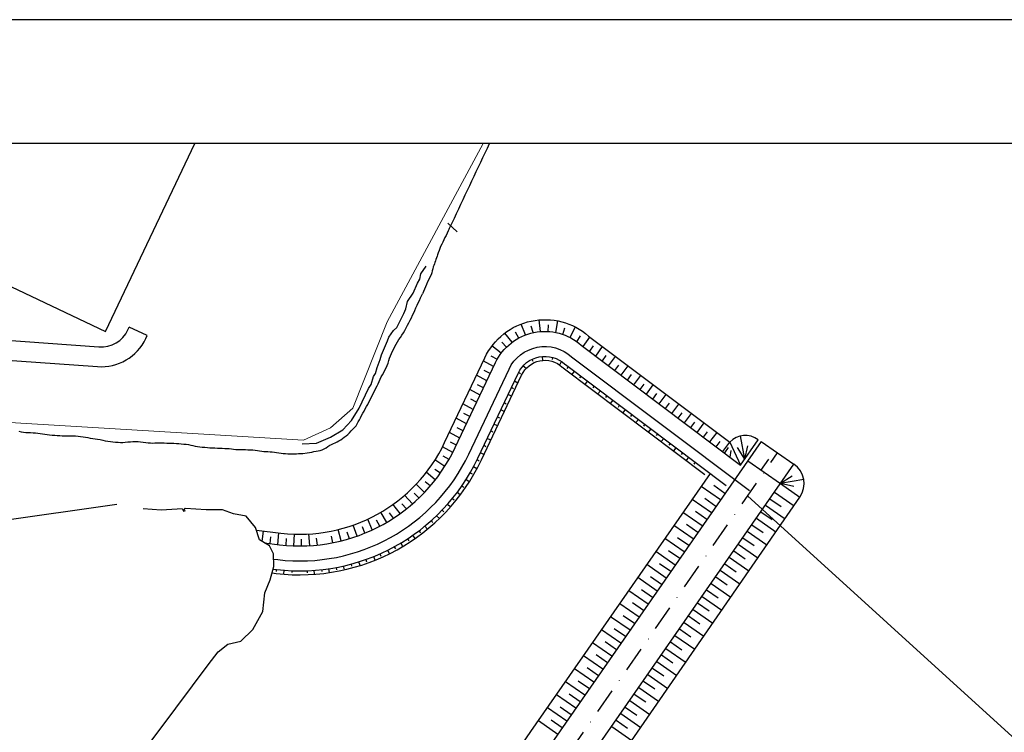
# Model space of a CAD drawing. Extents: x 426937 to 438286, y 4569716 to 4575174.
# Drawn here: x 428884 to 429381, y 4574814 to 4575174 of the extents above; entities that cross this region are included whole.
import ezdxf

# ---------------------------------------------------------------- set-up
doc = ezdxf.new("R2010")
doc.units = 0
doc.header["$MEASUREMENT"] = 0
doc.linetypes.add('sur400b$0$DASHDOT', pattern=[25.4, 12.7, -6.35, 0, -6.35])
doc.layers.get('0').update_dxf_attribs({"linetype": 'CONTINUOUS'})
for name, color, linetype in [('-3', 7, 'CONTINUOUS'), ('-49', 7, 'CONTINUOUS'), ('-6', 7, 'CONTINUOUS'), ('-8', 7, 'CONTINUOUS'), ('basepeque$0$base', 7, 'CONTINUOUS'), ('sur400b$0$eix', 1, 'sur400b$0$DASHDOT'), ('sur400b$0$fase 2', 7, 'CONTINUOUS')]:
    doc.layers.add(name, color=color, linetype=linetype)

msp = doc.modelspace()

# ---------------------------------------------------------------- linework, layer by layer
at = {"layer": '-3', "color": 7, "linetype": 'Continuous'}
for p, q in [((429086.7, 4575045.66), (429089.27, 4575049.53)), ((429086.18, 4575042.96), (429086.7, 4575045.66)), ((429082.7, 4575035.88), (429084.89, 4575040.9)), ((429084.89, 4575040.9), (429086.18, 4575042.96)), ((429079.87, 4575031.63), (429082.7, 4575035.88)), ((429079.1, 4575028.02), (429079.87, 4575031.63)), ((429074.59, 4575018.62), (429078.07, 4575025.71)), ((429078.07, 4575025.71), (429079.1, 4575028.02)), ((429070.47, 4575013.73), (429072.79, 4575017.08)), ((429072.79, 4575017.08), (429074.59, 4575018.62)), ((429066.74, 4575004.72), (429069.83, 4575011.93)), ((429069.83, 4575011.93), (429070.47, 4575013.73)), ((429064.68, 4574998.41), (429066.22, 4575002.4)), ((429066.22, 4575002.4), (429066.74, 4575004.72)), ((429062.75, 4574993.9), (429063.78, 4574995.45)), ((429063.78, 4574995.45), (429064.68, 4574998.41)), ((429061.59, 4574989.78), (429062.75, 4574993.9)), ((429055.54, 4574977.94), (429060.17, 4574987.72)), ((429060.17, 4574987.72), (429061.59, 4574989.78)), ((429051.67, 4574971.63), (429055.54, 4574977.94)), ((429047.3, 4574966.99), (429051.67, 4574971.63)), ((429041.12, 4574963.26), (429047.3, 4574966.99)), ((429026.82, 4574959.91), (429034.03, 4574960.17)), ((429034.03, 4574960.17), (429041.12, 4574963.26))]:
    msp.add_line(p, q, dxfattribs=at)
at = {"layer": '-49', "color": 7, "linetype": 'Continuous', "lineweight": 9}
msp.add_lwpolyline([(428879.43, 4574970.69), (429027.4, 4574961.66), (429041.08, 4574967.88), (429052.28, 4574977.84), (429069.7, 4575021.4), (429118.16, 4575111.44)], dxfattribs=at)
at = {"layer": '-6', "color": 5, "linetype": 'Continuous', "lineweight": 9}
msp.add_lwpolyline([(428845.81, 4574928.43), (428849.13, 4574932.6), (428879.43, 4574970.69), (429027.4, 4574961.66), (429041.08, 4574967.88), (429052.28, 4574977.84), (429069.7, 4575021.4), (429118.16, 4575111.44)], dxfattribs=at)
at = {"layer": '-8', "color": 7, "linetype": 'Continuous'}
for p, q in [((429139.5, 4575014.87), (429137.26, 4575020.33)), ((429147.06, 4575016.55), (429146.4, 4575022.42)), ((429150.81, 4575016.59), (429151.1, 4575019.98)), ((429154.76, 4575016.07), (429155.73, 4575021.9)), ((429132.69, 4575011.15), (429129.06, 4575015.8)), ((429136.02, 4575013.28), (429134.31, 4575016.22)), ((429143.28, 4575015.99), (429142.21, 4575019.24)), ((429158.29, 4575015.1), (429159.33, 4575018.34)), ((429161.98, 4575013.51), (429164.53, 4575018.83)), ((429129.81, 4575008.66), (429127.48, 4575011.15)), ((429165.34, 4575011.43), (429167.1, 4575014.35)), ((429168.54, 4575008.92), (429171.93, 4575013.76)), ((429127.19, 4575005.68), (429122.49, 4575009.25)), ((429171.81, 4575006.63), (429173.69, 4575009.3)), ((429174.93, 4575004.11), (429178.33, 4575008.94)), ((429123.35, 4574998.91), (429118.14, 4575001.69)), ((429125.23, 4575002.45), (429122.12, 4575004.1)), ((429142.65, 4575002.53), (429143.11, 4575001.55)), ((429148.18, 4575002), (429147.95, 4575003.98)), ((429153.08, 4575003.53), (429152.81, 4575002.48)), ((429156.66, 4574999.69), (429157.61, 4575001.47)), ((429178.2, 4575001.81), (429180.08, 4575004.49)), ((429181.32, 4574999.31), (429184.87, 4575004.02)), ((429121.64, 4574995.29), (429118.63, 4574996.89)), ((429135.96, 4574996.07), (429136.92, 4574995.44)), ((429139.7, 4574997.9), (429138.22, 4574999.03)), ((429160.4, 4574997.92), (429161.05, 4574998.79)), ((429162.94, 4574994.86), (429164.09, 4574996.5)), ((429184.52, 4574996.9), (429186.55, 4574999.61)), ((429187.71, 4574994.5), (429191.26, 4574999.22)), ((429119.93, 4574991.69), (429114.72, 4574994.46)), ((429135.55, 4574990.57), (429133.86, 4574991.47)), ((429166.8, 4574993.11), (429167.45, 4574993.97)), ((429169.6, 4574989.85), (429170.76, 4574991.48)), ((429190.91, 4574992.09), (429192.95, 4574994.8)), ((429194.11, 4574989.69), (429197.65, 4574994.41)), ((429197.29, 4574987.27), (429199.34, 4574989.99)), ((429116.52, 4574984.47), (429111.3, 4574987.24)), ((429118.22, 4574988.07), (429115.22, 4574989.67)), ((429132.33, 4574988.44), (429133.3, 4574987.81)), ((429173.47, 4574988.09), (429174.12, 4574988.95)), ((429175.96, 4574985.06), (429177.17, 4574986.65)), ((429200.48, 4574984.87), (429203.88, 4574989.69)), ((429203.68, 4574982.46), (429205.64, 4574985.24)), ((429113.1, 4574977.24), (429107.88, 4574980.01)), ((429114.8, 4574980.85), (429111.8, 4574982.44)), ((429128.7, 4574980.75), (429129.66, 4574980.12)), ((429132.41, 4574983.91), (429130.64, 4574984.85)), ((429179.87, 4574983.26), (429180.52, 4574984.13)), ((429182.35, 4574980.24), (429183.56, 4574981.84)), ((429206.88, 4574980.06), (429210.43, 4574984.78)), ((429210.07, 4574977.65), (429212.11, 4574980.37)), ((429111.39, 4574973.62), (429108.38, 4574975.22)), ((429128.72, 4574976.12), (429127.02, 4574977.02)), ((429186.26, 4574978.45), (429186.91, 4574979.31)), ((429188.65, 4574975.51), (429189.8, 4574977.14)), ((429213.27, 4574975.25), (429216.82, 4574979.97)), ((429216.46, 4574972.84), (429218.5, 4574975.55)), ((429219.67, 4574970.44), (429223.21, 4574975.16)), ((429109.68, 4574970.02), (429104.47, 4574972.79)), ((429125.29, 4574973.55), (429126.25, 4574972.92)), ((429192.5, 4574973.75), (429193.15, 4574974.61)), ((429195.13, 4574970.62), (429196.33, 4574972.22)), ((429222.86, 4574968.04), (429224.89, 4574970.74)), ((429226.07, 4574965.65), (429229.47, 4574970.48)), ((429106.27, 4574962.79), (429101.05, 4574965.57)), ((429107.97, 4574966.4), (429104.96, 4574968)), ((429121.99, 4574966.58), (429122.96, 4574965.95)), ((429125.3, 4574968.89), (429123.53, 4574969.83)), ((429199.04, 4574968.83), (429199.69, 4574969.69)), ((429201.52, 4574965.81), (429202.73, 4574967.41)), ((429229.24, 4574963.21), (429231.2, 4574965.99)), ((429232.46, 4574960.85), (429236.01, 4574965.56)), ((429104.55, 4574959.18), (429101.55, 4574960.77)), ((429121.88, 4574961.67), (429120.11, 4574962.61)), ((429205.43, 4574964.02), (429206.08, 4574964.88)), ((429207.91, 4574961), (429209.12, 4574962.59)), ((429235.63, 4574958.4), (429237.67, 4574961.12)), ((429238.86, 4574956.04), (429242.4, 4574960.76)), ((429242.4, 4574960.76), (429247.89, 4574949.17)), ((429247.75, 4574963.88), (429249.87, 4574952.07)), ((429247.89, 4574949.17), (429256.73, 4574961.9)), ((429102.8, 4574955.57), (429097.6, 4574958.36)), ((429118.47, 4574954.45), (429116.7, 4574955.38)), ((429118.51, 4574959.2), (429119.47, 4574958.57)), ((429211.82, 4574959.2), (429212.47, 4574960.07)), ((429214.21, 4574956.26), (429215.36, 4574957.89)), ((429218.06, 4574954.5), (429218.71, 4574955.37)), ((429242.56, 4574953.18), (429243.17, 4574956.53)), ((429246.09, 4574957.96), (429249.87, 4574952.07)), ((429251.36, 4574958.91), (429249.87, 4574952.07)), ((429098.71, 4574948.42), (429093.66, 4574951.74)), ((429100.92, 4574952.05), (429097.9, 4574953.66)), ((429115.09, 4574951.99), (429116.05, 4574951.36)), ((429220.55, 4574951.48), (429221.75, 4574953.08)), ((429224.45, 4574949.69), (429225.1, 4574950.55)), ((429258.1, 4574946.34), (429262.06, 4574952.08)), ((429093.95, 4574941.7), (429089.32, 4574945.53)), ((429096.48, 4574945.1), (429093.64, 4574946.97)), ((429111.53, 4574945.31), (429112.54, 4574944.68)), ((429114.94, 4574947.28), (429113.18, 4574948.22)), ((429091.42, 4574938.6), (429088.8, 4574940.77)), ((429111.05, 4574940.73), (429109.41, 4574941.87)), ((429088.53, 4574935.39), (429084.22, 4574939.55)), ((429106.52, 4574934.09), (429104.98, 4574935.37)), ((429107.32, 4574938.66), (429108.28, 4574937.97)), ((429082.48, 4574929.6), (429078.47, 4574934.01)), ((429085.71, 4574932.56), (429083.26, 4574934.92)), ((429102.62, 4574932.36), (429103.52, 4574931.58)), ((428933.39, 4574929.26), (428850.22, 4574917.45)), ((428955.75, 4574926.47), (428946.6, 4574927.11)), ((428966.52, 4574926.99), (428955.75, 4574926.47)), ((428966.52, 4574926.99), (428966.95, 4574925.93)), ((428967.63, 4574927.39), (428966.95, 4574925.93)), ((428966.95, 4574925.93), (428967.91, 4574926.21)), ((428978.37, 4574926.61), (428967.92, 4574927.19)), ((428986.56, 4574926.56), (428978.37, 4574926.61)), ((428992.2, 4574924.53), (428986.56, 4574926.56)), ((429069.45, 4574920.25), (429066.55, 4574925.39)), ((429076.15, 4574924.64), (429072.6, 4574929.35)), ((429079.39, 4574927.05), (429077.1, 4574929.57)), ((429097.43, 4574926.47), (429098.24, 4574925.58)), ((429101.54, 4574928), (429100, 4574929.27)), ((428998.6, 4574923.3), (428992.2, 4574924.53)), ((429003.27, 4574917.64), (428998.6, 4574923.3)), ((429003.27, 4574917.64), (428998.6, 4574923.3)), ((429062.16, 4574916.44), (429059.85, 4574921.87)), ((429065.95, 4574918.31), (429064.28, 4574921.27)), ((429072.86, 4574922.36), (429070.81, 4574925.08)), ((429091.84, 4574921.01), (429092.65, 4574920.11)), ((429095.99, 4574922.19), (429094.6, 4574923.54)), ((429005.24, 4574911.38), (429003.27, 4574917.64)), ((429006.67, 4574910.55), (429007.31, 4574915.88)), ((429046.45, 4574910.9), (429044.92, 4574916.6)), ((429054.47, 4574913.3), (429052.57, 4574918.89)), ((429058.48, 4574914.87), (429057.16, 4574917.96)), ((429085.69, 4574915.91), (429086.45, 4574914.96)), ((429089.94, 4574916.8), (429088.61, 4574918.29)), ((429010.26, 4574908.47), (429005.24, 4574911.38)), ((429010.68, 4574909.54), (429010.98, 4574912.93)), ((429014.55, 4574909.08), (429015.08, 4574914.96)), ((429018.66, 4574908.65), (429018.89, 4574912.04)), ((429022.55, 4574908.43), (429022.95, 4574914.31)), ((429026.52, 4574908.37), (429026.48, 4574911.77)), ((429030.6, 4574908.51), (429030.2, 4574914.4)), ((429034.49, 4574908.81), (429034.1, 4574912.2)), ((429042.29, 4574909.98), (429041.52, 4574913.3)), ((429050.68, 4574912.01), (429049.57, 4574915.28)), ((429079.94, 4574911.88), (429080.56, 4574910.95)), ((429083.86, 4574912.17), (429082.67, 4574913.78)), ((429012.3, 4574904.36), (429010.26, 4574908.47)), ((429070.84, 4574904.41), (429070.03, 4574906.24)), ((429073.27, 4574907.92), (429073.88, 4574906.88)), ((429077.64, 4574908.13), (429076.64, 4574909.87)), ((429012.54, 4574897.98), (429012.3, 4574904.36)), ((429058.85, 4574901.46), (429059.28, 4574900.33)), ((429063.54, 4574901.13), (429062.95, 4574902.88)), ((429066.03, 4574904.36), (429066.53, 4574903.25)), ((429010.71, 4574891.18), (429012.54, 4574897.98)), ((429010.71, 4574891.18), (429012.54, 4574897.98)), ((429013.69, 4574896.49), (429013.66, 4574895.51)), ((429017.58, 4574894.09), (429017.76, 4574896.08)), ((429021.56, 4574895.85), (429021.53, 4574894.87)), ((429029.36, 4574895.84), (429029.39, 4574894.84)), ((429033.07, 4574894.04), (429032.93, 4574896.04)), ((429036.58, 4574896.37), (429036.7, 4574895.39)), ((429040.63, 4574894.88), (429040.3, 4574896.86)), ((429043.89, 4574897.46), (429044.15, 4574896.28)), ((429048.18, 4574896.31), (429047.65, 4574898.3)), ((429051.45, 4574899.18), (429051.75, 4574898.1)), ((429056.03, 4574898.43), (429055.38, 4574900.33)), ((429007.94, 4574884.71), (429010.71, 4574891.18)), ((429007.94, 4574884.71), (429010.71, 4574891.18)), ((429006.97, 4574875.22), (429007.94, 4574884.71)), ((429002, 4574866.15), (429006.97, 4574875.22)), ((428995.82, 4574860.33), (429002, 4574866.15)), ((428984.51, 4574854.94), (428989.25, 4574858.73)), ((428989.25, 4574858.73), (428995.82, 4574860.33)), ((428979.48, 4574848.32), (428984.51, 4574854.94)), ((428955.18, 4574815.94), (428979.48, 4574848.32)), ((428856.52, 4574685.92), (428955.18, 4574815.94))]:
    msp.add_line(p, q, dxfattribs=at)
for points in [[(429003.69, 4574916.31), (429016.11, 4574914.84, 0.322382), (429098.65, 4574960.49), (429118.93, 4575003.36, -0.497442), (429171.24, 4575014.28), (429242.4, 4574960.76)], [(429007.83, 4574909.88), (429015.41, 4574908.98, 0.322382), (429103.98, 4574957.97), (429124.26, 4575000.84, -0.499729), (429167.51, 4575009.7), (429247.89, 4574949.17)], [(429012.4, 4574901.68), (429014.51, 4574901.43, 0.322382), (429110.85, 4574954.72), (429131.13, 4574997.59, -0.50407), (429162.68, 4575003.82), (429252.35, 4574936.3)], [(429011.66, 4574894.72), (429013.68, 4574894.48, 0.322382), (429117.18, 4574951.72), (429137.46, 4574994.6, -0.50407), (429157.96, 4574998.65, 0.023301), (429158.47, 4574998.23), (429229.94, 4574944.41)], [(429012.19, 4574896.67), (429013.92, 4574896.47, 0.322382), (429115.37, 4574952.58), (429135.65, 4574995.45, -0.50407), (429159.31, 4575000.13, 0.023301), (429159.67, 4574999.83), (429240.7, 4574938.81)]]:
    msp.add_lwpolyline(points, format="xyb", dxfattribs=at)
msp.add_arc((429250.21, 4574953.3), 10.8, 52.9559, 136.3037, dxfattribs=at)
msp.add_line((432124.99, 4575111.44), (427187.49, 4575111.44))
msp.add_lwpolyline([(426937.49, 4571523.94), (432187.49, 4571523.94), (432187.49, 4575173.94), (426937.49, 4575173.94)], close=True)
at = {"layer": 'basepeque$0$base'}
for p, q in [((428927.58, 4575016.6), (428972.71, 4575111.44)), ((428927.58, 4575016.6), (428972.71, 4575111.44)), ((429105.02, 4575066.89), (429100.26, 4575071.17)), ((429100.26, 4575071.17), (429105.02, 4575066.89)), ((429105.02, 4575066.89), (429100.26, 4575071.17)), ((429100.26, 4575071.17), (429105.02, 4575066.89)), ((428864.38, 4575046.68), (428927.58, 4575016.6)), ((428864.38, 4575046.68), (428927.58, 4575016.6)), ((429086.5, 4575033.57), (429087.13, 4575034.9)), ((429086.5, 4575033.57), (429087.13, 4575034.9)), ((429087.13, 4575034.9), (429087.45, 4575035.6)), ((429087.13, 4575034.9), (429087.45, 4575035.6)), ((429084.19, 4575028.52), (429084.73, 4575029.78)), ((429084.19, 4575028.52), (429084.73, 4575029.78)), ((429084.73, 4575029.78), (429085.29, 4575031.04)), ((429084.73, 4575029.78), (429085.29, 4575031.04)), ((429085.29, 4575031.04), (429085.89, 4575032.29)), ((429085.29, 4575031.04), (429085.89, 4575032.29)), ((429085.89, 4575032.29), (429086.5, 4575033.57)), ((429085.89, 4575032.29), (429086.5, 4575033.57)), ((429081.91, 4575023.53), (429082.5, 4575024.76)), ((429081.91, 4575023.53), (429082.5, 4575024.76)), ((429082.5, 4575024.76), (429083.07, 4575026)), ((429082.5, 4575024.76), (429083.07, 4575026)), ((429083.07, 4575026), (429083.63, 4575027.25)), ((429083.07, 4575026), (429083.63, 4575027.25)), ((429083.63, 4575027.25), (429084.19, 4575028.52)), ((429083.63, 4575027.25), (429084.19, 4575028.52)), ((429079.3, 4575018.4), (429079.98, 4575019.72)), ((429079.3, 4575018.4), (429079.98, 4575019.72)), ((429079.98, 4575019.72), (429080.64, 4575021.01)), ((429079.98, 4575019.72), (429080.64, 4575021.01)), ((429080.64, 4575021.01), (429081.28, 4575022.29)), ((429080.64, 4575021.01), (429081.28, 4575022.29)), ((429081.28, 4575022.29), (429081.91, 4575023.53)), ((429081.28, 4575022.29), (429081.91, 4575023.53)), ((428838.61, 4575015), (428924.33, 4575008.84)), ((428838.61, 4575015), (428924.33, 4575008.84)), ((428938.94, 4575017.33), (428939.64, 4575018.8)), ((428938.94, 4575017.33), (428939.64, 4575018.8)), ((428948.66, 4575014.49), (428939.64, 4575018.8)), ((428948.66, 4575014.49), (428939.64, 4575018.8)), ((429077.12, 4575014.74), (429077.87, 4575015.91)), ((429077.12, 4575014.74), (429077.87, 4575015.91)), ((429077.87, 4575015.91), (429078.61, 4575017.13)), ((429077.87, 4575015.91), (429078.61, 4575017.13)), ((429078.61, 4575017.13), (429079.3, 4575018.4)), ((429078.61, 4575017.13), (429079.3, 4575018.4)), ((428947.96, 4575013.02), (428948.66, 4575014.49)), ((428947.96, 4575013.02), (428948.66, 4575014.49)), ((429073.57, 4575009), (429074.21, 4575010.16)), ((429073.57, 4575009), (429074.21, 4575010.16)), ((429074.21, 4575010.16), (429074.87, 4575011.34)), ((429074.21, 4575010.16), (429074.87, 4575011.34)), ((429074.87, 4575011.34), (429075.59, 4575012.49)), ((429074.87, 4575011.34), (429075.59, 4575012.49)), ((429075.59, 4575012.49), (429076.36, 4575013.62)), ((429075.59, 4575012.49), (429076.36, 4575013.62)), ((429076.36, 4575013.62), (429077.12, 4575014.74)), ((429076.36, 4575013.62), (429077.12, 4575014.74)), ((429071.38, 4575004.26), (429071.86, 4575005.49)), ((429071.38, 4575004.26), (429071.86, 4575005.49)), ((429071.86, 4575005.49), (429072.4, 4575006.68)), ((429071.86, 4575005.49), (429072.4, 4575006.68)), ((429072.4, 4575006.68), (429072.97, 4575007.85)), ((429072.4, 4575006.68), (429072.97, 4575007.85)), ((429072.97, 4575007.85), (429073.57, 4575009)), ((429072.97, 4575007.85), (429073.57, 4575009)), ((428854.3, 4575003.85), (428923.61, 4574998.87)), ((428854.3, 4575003.85), (428923.61, 4574998.87)), ((429069.66, 4574999.46), (429070.1, 4575000.65)), ((429069.66, 4574999.46), (429070.1, 4575000.65)), ((429070.1, 4575000.65), (429070.51, 4575001.85)), ((429070.1, 4575000.65), (429070.51, 4575001.85)), ((429070.51, 4575001.85), (429070.92, 4575003.07)), ((429070.51, 4575001.85), (429070.92, 4575003.07)), ((429070.92, 4575003.07), (429071.38, 4575004.26)), ((429070.92, 4575003.07), (429071.38, 4575004.26)), ((429067.34, 4574994.75), (429067.96, 4574995.92)), ((429067.34, 4574994.75), (429067.96, 4574995.92)), ((429067.96, 4574995.92), (429068.56, 4574997.11)), ((429067.96, 4574995.92), (429068.56, 4574997.11)), ((429068.56, 4574997.11), (429069.13, 4574998.28)), ((429068.56, 4574997.11), (429069.13, 4574998.28)), ((429069.13, 4574998.28), (429069.66, 4574999.46)), ((429069.13, 4574998.28), (429069.66, 4574999.46)), ((429064.54, 4574989.08), (429065.08, 4574990.24)), ((429064.54, 4574989.08), (429065.08, 4574990.24)), ((429065.08, 4574990.24), (429065.6, 4574991.38)), ((429065.08, 4574990.24), (429065.6, 4574991.38)), ((429065.6, 4574991.38), (429066.13, 4574992.51)), ((429065.6, 4574991.38), (429066.13, 4574992.51)), ((429066.13, 4574992.51), (429066.71, 4574993.62)), ((429066.13, 4574992.51), (429066.71, 4574993.62)), ((429066.71, 4574993.62), (429067.34, 4574994.75)), ((429066.71, 4574993.62), (429067.34, 4574994.75)), ((429062.2, 4574984.46), (429062.82, 4574985.63)), ((429062.2, 4574984.46), (429062.82, 4574985.63)), ((429062.82, 4574985.63), (429063.41, 4574986.79)), ((429062.82, 4574985.63), (429063.41, 4574986.79)), ((429063.41, 4574986.79), (429063.98, 4574987.93)), ((429063.41, 4574986.79), (429063.98, 4574987.93)), ((429063.98, 4574987.93), (429064.54, 4574989.08)), ((429063.98, 4574987.93), (429064.54, 4574989.08)), ((429059.9, 4574979.79), (429060.47, 4574980.91)), ((429059.9, 4574979.79), (429060.47, 4574980.91)), ((429060.47, 4574980.91), (429061.02, 4574982.09)), ((429060.47, 4574980.91), (429061.02, 4574982.09)), ((429061.02, 4574982.09), (429061.59, 4574983.27)), ((429061.02, 4574982.09), (429061.59, 4574983.27)), ((429061.59, 4574983.27), (429062.2, 4574984.46)), ((429061.59, 4574983.27), (429062.2, 4574984.46)), ((429056.77, 4574974.12), (429057.36, 4574975.28)), ((429056.77, 4574974.12), (429057.36, 4574975.28)), ((429057.36, 4574975.28), (429057.99, 4574976.43)), ((429057.36, 4574975.28), (429057.99, 4574976.43)), ((429057.99, 4574976.43), (429058.63, 4574977.58)), ((429057.99, 4574976.43), (429058.63, 4574977.58)), ((429058.63, 4574977.58), (429059.29, 4574978.69)), ((429058.63, 4574977.58), (429059.29, 4574978.69)), ((429059.29, 4574978.69), (429059.9, 4574979.79)), ((429059.29, 4574978.69), (429059.9, 4574979.79)), ((429054.57, 4574969.91), (429055.12, 4574970.92)), ((429054.57, 4574969.91), (429055.12, 4574970.92)), ((429055.12, 4574970.92), (429055.66, 4574971.95)), ((429055.12, 4574970.92), (429055.66, 4574971.95)), ((429055.66, 4574971.95), (429056.2, 4574973)), ((429055.66, 4574971.95), (429056.2, 4574973)), ((429056.2, 4574973), (429056.77, 4574974.12)), ((429056.2, 4574973), (429056.77, 4574974.12)), ((428883.97, 4574966.21), (428885.09, 4574965.95)), ((428883.97, 4574966.21), (428885.09, 4574965.95)), ((428885.09, 4574965.95), (428886.24, 4574965.78)), ((428885.09, 4574965.95), (428886.24, 4574965.78)), ((428886.24, 4574965.78), (428887.42, 4574965.67)), ((428886.24, 4574965.78), (428887.42, 4574965.67)), ((428887.42, 4574965.67), (428888.63, 4574965.57)), ((428887.42, 4574965.67), (428888.63, 4574965.57)), ((428888.63, 4574965.57), (428889.84, 4574965.53)), ((428888.63, 4574965.57), (428889.84, 4574965.53)), ((428889.84, 4574965.53), (428891.06, 4574965.45)), ((428889.84, 4574965.53), (428891.06, 4574965.45)), ((428891.06, 4574965.45), (428892.28, 4574965.35)), ((428891.06, 4574965.45), (428892.28, 4574965.35)), ((428892.28, 4574965.35), (428893.49, 4574965.22)), ((428892.28, 4574965.35), (428893.49, 4574965.22)), ((428893.49, 4574965.22), (428894.71, 4574965.08)), ((428893.49, 4574965.22), (428894.71, 4574965.08)), ((429049.86, 4574964.66), (429050.71, 4574965.49)), ((429049.86, 4574964.66), (429050.71, 4574965.49)), ((429050.71, 4574965.49), (429051.58, 4574966.38)), ((429050.71, 4574965.49), (429051.58, 4574966.38)), ((429051.58, 4574966.38), (429052.41, 4574967.27)), ((429051.58, 4574966.38), (429052.41, 4574967.27)), ((429052.41, 4574967.27), (429053.24, 4574968.12)), ((429052.41, 4574967.27), (429053.24, 4574968.12)), ((429053.24, 4574968.12), (429053.95, 4574969)), ((429053.24, 4574968.12), (429053.95, 4574969)), ((429053.95, 4574969), (429054.57, 4574969.91)), ((429053.95, 4574969), (429054.57, 4574969.91)), ((428894.71, 4574965.08), (428895.88, 4574964.91)), ((428894.71, 4574965.08), (428895.88, 4574964.91)), ((428895.88, 4574964.91), (428897.08, 4574964.73)), ((428895.88, 4574964.91), (428897.08, 4574964.73)), ((428897.08, 4574964.73), (428898.24, 4574964.54)), ((428897.08, 4574964.73), (428898.24, 4574964.54)), ((428898.24, 4574964.54), (428899.46, 4574964.39)), ((428898.24, 4574964.54), (428899.46, 4574964.39)), ((428899.46, 4574964.39), (428900.7, 4574964.28)), ((428899.46, 4574964.39), (428900.7, 4574964.28)), ((428900.7, 4574964.28), (428901.99, 4574964.18)), ((428900.7, 4574964.28), (428901.99, 4574964.18)), ((428901.99, 4574964.18), (428903.26, 4574964.09)), ((428901.99, 4574964.18), (428903.26, 4574964.09)), ((428903.26, 4574964.09), (428904.55, 4574964.03)), ((428903.26, 4574964.09), (428904.55, 4574964.03)), ((428904.55, 4574964.03), (428905.85, 4574963.98)), ((428904.55, 4574964.03), (428905.85, 4574963.98)), ((428905.85, 4574963.98), (428907.18, 4574963.94)), ((428905.85, 4574963.98), (428907.18, 4574963.94)), ((428907.18, 4574963.94), (428908.52, 4574963.91)), ((428907.18, 4574963.94), (428908.52, 4574963.91)), ((428908.52, 4574963.91), (428909.84, 4574963.91)), ((428908.52, 4574963.91), (428909.84, 4574963.91)), ((428909.84, 4574963.91), (428911.17, 4574963.91)), ((428909.84, 4574963.91), (428911.17, 4574963.91)), ((428911.17, 4574963.91), (428912.49, 4574963.88)), ((428911.17, 4574963.91), (428912.49, 4574963.88)), ((428912.49, 4574963.88), (428913.78, 4574963.79)), ((428912.49, 4574963.88), (428913.78, 4574963.79)), ((428913.78, 4574963.79), (428915.08, 4574963.64)), ((428913.78, 4574963.79), (428915.08, 4574963.64)), ((428915.08, 4574963.64), (428916.31, 4574963.45)), ((428915.08, 4574963.64), (428916.31, 4574963.45)), ((428916.31, 4574963.45), (428917.53, 4574963.21)), ((428916.31, 4574963.45), (428917.53, 4574963.21)), ((428917.53, 4574963.21), (428918.74, 4574962.99)), ((428917.53, 4574963.21), (428918.74, 4574962.99)), ((428918.74, 4574962.99), (428919.95, 4574962.77)), ((428918.74, 4574962.99), (428919.95, 4574962.77)), ((428919.95, 4574962.77), (428921.18, 4574962.58)), ((428919.95, 4574962.77), (428921.18, 4574962.58)), ((428921.18, 4574962.58), (428922.41, 4574962.4)), ((428921.18, 4574962.58), (428922.41, 4574962.4)), ((428922.41, 4574962.4), (428923.67, 4574962.2)), ((428922.41, 4574962.4), (428923.67, 4574962.2)), ((428923.67, 4574962.2), (428924.95, 4574961.98)), ((428923.67, 4574962.2), (428924.95, 4574961.98)), ((428924.95, 4574961.98), (428926.23, 4574961.72)), ((428924.95, 4574961.98), (428926.23, 4574961.72)), ((428926.23, 4574961.72), (428927.48, 4574961.47)), ((428926.23, 4574961.72), (428927.48, 4574961.47)), ((428927.48, 4574961.47), (428928.78, 4574961.25)), ((428927.48, 4574961.47), (428928.78, 4574961.25)), ((428928.78, 4574961.25), (428930.09, 4574961.06)), ((428928.78, 4574961.25), (428930.09, 4574961.06)), ((428930.09, 4574961.06), (428931.4, 4574960.92)), ((428930.09, 4574961.06), (428931.4, 4574960.92)), ((428931.4, 4574960.92), (428932.7, 4574960.77)), ((428931.4, 4574960.92), (428932.7, 4574960.77)), ((428932.7, 4574960.77), (428933.94, 4574960.66)), ((428932.7, 4574960.77), (428933.94, 4574960.66)), ((428933.94, 4574960.66), (428935.16, 4574960.61)), ((428933.94, 4574960.66), (428935.16, 4574960.61)), ((428935.16, 4574960.61), (428936.36, 4574960.63)), ((428935.16, 4574960.61), (428936.36, 4574960.63)), ((428936.36, 4574960.63), (428937.59, 4574960.71)), ((428936.36, 4574960.63), (428937.59, 4574960.71)), ((428937.59, 4574960.71), (428938.86, 4574960.83)), ((428937.59, 4574960.71), (428938.86, 4574960.83)), ((428938.86, 4574960.83), (428940.16, 4574960.92)), ((428938.86, 4574960.83), (428940.16, 4574960.92)), ((428940.16, 4574960.92), (428941.47, 4574960.99)), ((428940.16, 4574960.92), (428941.47, 4574960.99)), ((428941.47, 4574960.99), (428942.76, 4574961.02)), ((428941.47, 4574960.99), (428942.76, 4574961.02)), ((428942.76, 4574961.02), (428944.04, 4574961.01)), ((428942.76, 4574961.02), (428944.04, 4574961.01)), ((428944.04, 4574961.01), (428945.34, 4574960.92)), ((428944.04, 4574961.01), (428945.34, 4574960.92)), ((428945.34, 4574960.92), (428946.62, 4574960.77)), ((428945.34, 4574960.92), (428946.62, 4574960.77)), ((428946.62, 4574960.77), (428947.9, 4574960.56)), ((428946.62, 4574960.77), (428947.9, 4574960.56)), ((428947.9, 4574960.56), (428949.1, 4574960.4)), ((428947.9, 4574960.56), (428949.1, 4574960.4)), ((428949.1, 4574960.4), (428950.27, 4574960.31)), ((428949.1, 4574960.4), (428950.27, 4574960.31)), ((428950.27, 4574960.31), (428951.38, 4574960.29)), ((428950.27, 4574960.31), (428951.38, 4574960.29)), ((428951.38, 4574960.29), (428952.45, 4574960.3)), ((428951.38, 4574960.29), (428952.45, 4574960.3)), ((428952.45, 4574960.3), (428953.58, 4574960.37)), ((428952.45, 4574960.3), (428953.58, 4574960.37)), ((428953.58, 4574960.37), (428954.79, 4574960.43)), ((428953.58, 4574960.37), (428954.79, 4574960.43)), ((428954.79, 4574960.43), (428956.01, 4574960.44)), ((428954.79, 4574960.43), (428956.01, 4574960.44)), ((428956.01, 4574960.44), (428957.25, 4574960.38)), ((428956.01, 4574960.44), (428957.25, 4574960.38)), ((428957.25, 4574960.38), (428958.5, 4574960.29)), ((428957.25, 4574960.38), (428958.5, 4574960.29)), ((428958.5, 4574960.29), (428959.73, 4574960.23)), ((428958.5, 4574960.29), (428959.73, 4574960.23)), ((428959.73, 4574960.23), (428960.93, 4574960.17)), ((428959.73, 4574960.23), (428960.93, 4574960.17)), ((428960.93, 4574960.17), (428962.15, 4574960.13)), ((428960.93, 4574960.17), (428962.15, 4574960.13)), ((429042.56, 4574960.02), (429043.5, 4574960.43)), ((429042.56, 4574960.02), (429043.5, 4574960.43)), ((429043.5, 4574960.43), (429044.41, 4574960.88)), ((429043.5, 4574960.43), (429044.41, 4574960.88)), ((429044.41, 4574960.88), (429045.34, 4574961.38)), ((429044.41, 4574960.88), (429045.34, 4574961.38)), ((429045.34, 4574961.38), (429046.26, 4574961.97)), ((429045.34, 4574961.38), (429046.26, 4574961.97)), ((429046.26, 4574961.97), (429047.16, 4574962.6)), ((429046.26, 4574961.97), (429047.16, 4574962.6)), ((429047.16, 4574962.6), (429048.06, 4574963.24)), ((429047.16, 4574962.6), (429048.06, 4574963.24)), ((429048.06, 4574963.24), (429048.97, 4574963.9)), ((429048.06, 4574963.24), (429048.97, 4574963.9)), ((429048.97, 4574963.9), (429049.86, 4574964.66)), ((429048.97, 4574963.9), (429049.86, 4574964.66)), ((428962.15, 4574960.13), (428963.36, 4574960.06)), ((428962.15, 4574960.13), (428963.36, 4574960.06)), ((428963.36, 4574960.06), (428964.58, 4574959.99)), ((428963.36, 4574960.06), (428964.58, 4574959.99)), ((428964.58, 4574959.99), (428965.84, 4574959.9)), ((428964.58, 4574959.99), (428965.84, 4574959.9)), ((428965.84, 4574959.9), (428967.08, 4574959.79)), ((428965.84, 4574959.9), (428967.08, 4574959.79)), ((428967.08, 4574959.79), (428968.29, 4574959.65)), ((428967.08, 4574959.79), (428968.29, 4574959.65)), ((428968.29, 4574959.65), (428969.43, 4574959.47)), ((428968.29, 4574959.65), (428969.43, 4574959.47)), ((428969.43, 4574959.47), (428970.58, 4574959.22)), ((428969.43, 4574959.47), (428970.58, 4574959.22)), ((428970.58, 4574959.22), (428971.69, 4574958.96)), ((428970.58, 4574959.22), (428971.69, 4574958.96)), ((428971.69, 4574958.96), (428972.84, 4574958.72)), ((428971.69, 4574958.96), (428972.84, 4574958.72)), ((428972.84, 4574958.72), (428974.02, 4574958.52)), ((428972.84, 4574958.72), (428974.02, 4574958.52)), ((428974.02, 4574958.52), (428975.22, 4574958.36)), ((428974.02, 4574958.52), (428975.22, 4574958.36)), ((428975.22, 4574958.36), (428976.45, 4574958.23)), ((428975.22, 4574958.36), (428976.45, 4574958.23)), ((428976.45, 4574958.23), (428977.71, 4574958.13)), ((428976.45, 4574958.23), (428977.71, 4574958.13)), ((428977.71, 4574958.13), (428978.99, 4574958.02)), ((428977.71, 4574958.13), (428978.99, 4574958.02)), ((428978.99, 4574958.02), (428980.24, 4574957.93)), ((428978.99, 4574958.02), (428980.24, 4574957.93)), ((428980.24, 4574957.93), (428981.52, 4574957.86)), ((428980.24, 4574957.93), (428981.52, 4574957.86)), ((428981.52, 4574957.86), (428982.8, 4574957.78)), ((428981.52, 4574957.86), (428982.8, 4574957.78)), ((428982.8, 4574957.78), (428984.06, 4574957.71)), ((428982.8, 4574957.78), (428984.06, 4574957.71)), ((428984.06, 4574957.71), (428985.3, 4574957.67)), ((428984.06, 4574957.71), (428985.3, 4574957.67)), ((428985.3, 4574957.67), (428986.54, 4574957.64)), ((428985.3, 4574957.67), (428986.54, 4574957.64)), ((428986.54, 4574957.64), (428987.73, 4574957.59)), ((428986.54, 4574957.64), (428987.73, 4574957.59)), ((428987.73, 4574957.59), (428988.9, 4574957.52)), ((428987.73, 4574957.59), (428988.9, 4574957.52)), ((428988.9, 4574957.52), (428990.01, 4574957.45)), ((428988.9, 4574957.52), (428990.01, 4574957.45)), ((428990.01, 4574957.45), (428991.11, 4574957.33)), ((428990.01, 4574957.45), (428991.11, 4574957.33)), ((428991.11, 4574957.33), (428992.22, 4574957.19)), ((428991.11, 4574957.33), (428992.22, 4574957.19)), ((428992.22, 4574957.19), (428993.34, 4574957.06)), ((428992.22, 4574957.19), (428993.34, 4574957.06)), ((428993.34, 4574957.06), (428994.51, 4574957.01)), ((428993.34, 4574957.06), (428994.51, 4574957.01)), ((428994.51, 4574957.01), (428995.75, 4574956.99)), ((428994.51, 4574957.01), (428995.75, 4574956.99)), ((428995.75, 4574956.99), (428996.98, 4574956.99)), ((428995.75, 4574956.99), (428996.98, 4574956.99)), ((428996.98, 4574956.99), (428998.21, 4574956.98)), ((428996.98, 4574956.99), (428998.21, 4574956.98)), ((428998.21, 4574956.98), (428999.45, 4574956.93)), ((428998.21, 4574956.98), (428999.45, 4574956.93)), ((428999.45, 4574956.93), (429000.66, 4574956.86)), ((428999.45, 4574956.93), (429000.66, 4574956.86)), ((429000.66, 4574956.86), (429001.86, 4574956.77)), ((429000.66, 4574956.86), (429001.86, 4574956.77)), ((429001.86, 4574956.77), (429003.06, 4574956.64)), ((429001.86, 4574956.77), (429003.06, 4574956.64)), ((429003.06, 4574956.64), (429004.23, 4574956.48)), ((429003.06, 4574956.64), (429004.23, 4574956.48)), ((429004.23, 4574956.48), (429005.36, 4574956.31)), ((429004.23, 4574956.48), (429005.36, 4574956.31)), ((429005.36, 4574956.31), (429006.45, 4574956.16)), ((429005.36, 4574956.31), (429006.45, 4574956.16)), ((429006.45, 4574956.16), (429007.51, 4574956.04)), ((429006.45, 4574956.16), (429007.51, 4574956.04)), ((429007.51, 4574956.04), (429008.53, 4574955.98)), ((429007.51, 4574956.04), (429008.53, 4574955.98)), ((429008.53, 4574955.98), (429009.55, 4574955.93)), ((429008.53, 4574955.98), (429009.55, 4574955.93)), ((429009.55, 4574955.93), (429010.58, 4574955.87)), ((429009.55, 4574955.93), (429010.58, 4574955.87)), ((429010.58, 4574955.87), (429011.65, 4574955.78)), ((429010.58, 4574955.87), (429011.65, 4574955.78)), ((429011.65, 4574955.78), (429012.78, 4574955.69)), ((429011.65, 4574955.78), (429012.78, 4574955.69)), ((429012.78, 4574955.69), (429013.9, 4574955.54)), ((429012.78, 4574955.69), (429013.9, 4574955.54)), ((429013.9, 4574955.54), (429015.04, 4574955.37)), ((429013.9, 4574955.54), (429015.04, 4574955.37)), ((429015.04, 4574955.37), (429016.16, 4574955.19)), ((429015.04, 4574955.37), (429016.16, 4574955.19)), ((429016.16, 4574955.19), (429017.28, 4574955.05)), ((429016.16, 4574955.19), (429017.28, 4574955.05)), ((429027.07, 4574955.08), (429029.32, 4574955.37)), ((429027.07, 4574955.08), (429029.32, 4574955.37)), ((429029.32, 4574955.37), (429030.46, 4574955.56)), ((429029.32, 4574955.37), (429030.46, 4574955.56)), ((429030.46, 4574955.56), (429031.6, 4574955.73)), ((429030.46, 4574955.56), (429031.6, 4574955.73)), ((429031.6, 4574955.73), (429032.72, 4574955.93)), ((429031.6, 4574955.73), (429032.72, 4574955.93)), ((429032.72, 4574955.93), (429033.82, 4574956.1)), ((429032.72, 4574955.93), (429033.82, 4574956.1)), ((429033.82, 4574956.1), (429034.85, 4574956.28)), ((429033.82, 4574956.1), (429034.85, 4574956.28)), ((429034.85, 4574956.28), (429035.88, 4574956.52)), ((429034.85, 4574956.28), (429035.88, 4574956.52)), ((429035.88, 4574956.52), (429036.86, 4574956.85)), ((429035.88, 4574956.52), (429036.86, 4574956.85)), ((429036.86, 4574956.85), (429037.87, 4574957.31)), ((429036.86, 4574956.85), (429037.87, 4574957.31)), ((429037.87, 4574957.31), (429038.84, 4574957.9)), ((429037.87, 4574957.31), (429038.84, 4574957.9)), ((429038.84, 4574957.9), (429039.8, 4574958.55)), ((429038.84, 4574957.9), (429039.8, 4574958.55)), ((429039.8, 4574958.55), (429040.71, 4574959.13)), ((429039.8, 4574958.55), (429040.71, 4574959.13)), ((429040.71, 4574959.13), (429041.65, 4574959.6)), ((429040.71, 4574959.13), (429041.65, 4574959.6)), ((429041.65, 4574959.6), (429042.56, 4574960.02)), ((429041.65, 4574959.6), (429042.56, 4574960.02)), ((429017.28, 4574955.05), (429018.42, 4574954.96)), ((429017.28, 4574955.05), (429018.42, 4574954.96)), ((429018.42, 4574954.96), (429019.54, 4574954.91)), ((429018.42, 4574954.96), (429019.54, 4574954.91)), ((429019.54, 4574954.91), (429020.66, 4574954.87)), ((429019.54, 4574954.91), (429020.66, 4574954.87)), ((429020.66, 4574954.87), (429021.77, 4574954.81)), ((429020.66, 4574954.87), (429021.77, 4574954.81)), ((429021.77, 4574954.81), (429022.86, 4574954.82)), ((429021.77, 4574954.81), (429022.86, 4574954.82)), ((429022.86, 4574954.82), (429023.94, 4574954.88)), ((429022.86, 4574954.82), (429023.94, 4574954.88)), ((429023.94, 4574954.88), (429024.97, 4574954.96)), ((429023.94, 4574954.88), (429024.97, 4574954.96)), ((429024.97, 4574954.96), (429026.01, 4574955.03)), ((429024.97, 4574954.96), (429026.01, 4574955.03)), ((429026.01, 4574955.03), (429027.07, 4574955.08)), ((429026.01, 4574955.03), (429027.07, 4574955.08)), ((429552.28, 4574659.71), (429251.45, 4574933.58))]:
    msp.add_line(p, q, dxfattribs=at)
for radius, start, end in [(15, 265.8907, 334.4515), (15, 265.8907, 334.4515), (25, 265.8888, 334.4554), (25, 265.8888, 334.4554)]:
    msp.add_arc((428925.41, 4575023.8), radius, start, end, dxfattribs=at)
for points in [[(429103.54, 4575073.84), (429109.45, 4575086.37), (429115.36, 4575098.91), (429121.3, 4575111.44)], [(429103.54, 4575073.84), (429109.45, 4575086.37), (429115.36, 4575098.91), (429121.3, 4575111.44)], [(429100.99, 4575068.43), (429101.84, 4575070.23), (429102.69, 4575072.04), (429103.54, 4575073.84)], [(429100.99, 4575068.43), (429101.84, 4575070.23), (429102.69, 4575072.04), (429103.54, 4575073.84)], [(429100.99, 4575068.43), (429099.53, 4575065.44), (429098.06, 4575062.44), (429096.61, 4575059.44)], [(429100.99, 4575068.43), (429099.53, 4575065.44), (429098.06, 4575062.44), (429096.61, 4575059.44)], [(429096.61, 4575059.44), (429095.97, 4575058.11), (429095.61, 4575056.67), (429095.11, 4575055.28)], [(429096.61, 4575059.44), (429095.97, 4575058.11), (429095.61, 4575056.67), (429095.11, 4575055.28)], [(429095.11, 4575055.28), (429094.38, 4575053.24), (429093.64, 4575051.2), (429092.91, 4575049.15)], [(429095.11, 4575055.28), (429094.38, 4575053.24), (429093.64, 4575051.2), (429092.91, 4575049.15)], [(429091.8, 4575045.21), (429091.11, 4575043.56), (429090.24, 4575041.99), (429089.52, 4575040.35)], [(429091.8, 4575045.21), (429091.11, 4575043.56), (429090.24, 4575041.99), (429089.52, 4575040.35)], [(429092.91, 4575049.15), (429092.45, 4575047.87), (429092.32, 4575046.47), (429091.8, 4575045.21)], [(429092.91, 4575049.15), (429092.45, 4575047.87), (429092.32, 4575046.47), (429091.8, 4575045.21)], [(429089.52, 4575040.35), (429088.83, 4575038.76), (429088.14, 4575037.18), (429087.45, 4575035.6)], [(429089.52, 4575040.35), (429088.83, 4575038.76), (429088.14, 4575037.18), (429087.45, 4575035.6)]]:
    msp.add_open_spline(points, degree=3, dxfattribs=at)
at = {"layer": 'sur400b$0$eix'}
msp.add_line((428855.96, 4574363.99), (429266.58, 4574955.37), dxfattribs=at)
at = {"layer": 'sur400b$0$fase 2'}
for p, q in [((428858.17, 4574384.72), (429258.36, 4574961.07)), ((429258.35, 4574961.09), (429274.81, 4574949.64)), ((429241.65, 4574958.09), (429239.73, 4574955.32)), ((429251.5, 4574951.24), (429267.97, 4574939.79)), ((428874.6, 4574373.31), (429274.79, 4574949.66)), ((429232.53, 4574944.96), (429142.03, 4574814.67)), ((429273.86, 4574943.57), (429267.97, 4574939.79)), ((429279.77, 4574941.91), (429267.97, 4574939.79)), ((429237.72, 4574931.59), (429227.96, 4574938.36)), ((429240, 4574934.88), (429234.35, 4574938.8)), ((429264.98, 4574935.47), (429274.85, 4574928.63)), ((429274.81, 4574938.29), (429267.97, 4574939.79)), ((429267.97, 4574939.79), (429277.82, 4574932.93)), ((429178.77, 4574789.58), (429277.82, 4574932.93)), ((429233.16, 4574925.02), (429223.4, 4574931.79)), ((429235.44, 4574928.31), (429229.79, 4574932.23)), ((429262.7, 4574932.19), (429268.39, 4574928.24)), ((429230.88, 4574921.73), (429225.23, 4574925.65)), ((429258.14, 4574925.61), (429263.87, 4574921.64)), ((429260.42, 4574928.9), (429270.3, 4574922.05)), ((429228.6, 4574918.45), (429218.84, 4574925.22)), ((429255.84, 4574922.34), (429265.75, 4574915.47)), ((429224.05, 4574911.87), (429214.28, 4574918.64)), ((429226.32, 4574915.16), (429220.67, 4574919.08)), ((429251.28, 4574915.77), (429261.21, 4574908.89)), ((429253.56, 4574919.05), (429259.31, 4574915.07)), ((429219.49, 4574905.3), (429209.72, 4574912.07)), ((429221.77, 4574908.58), (429216.11, 4574912.5)), ((429249, 4574912.48), (429254.76, 4574908.49)), ((429217.21, 4574902.01), (429211.55, 4574905.93)), ((429244.44, 4574905.91), (429250.2, 4574901.92)), ((429246.72, 4574909.19), (429256.66, 4574902.3)), ((429214.93, 4574898.72), (429205.16, 4574905.49)), ((429242.17, 4574902.62), (429252.11, 4574895.72)), ((429210.37, 4574892.15), (429200.61, 4574898.92)), ((429212.65, 4574895.43), (429207, 4574899.35)), ((429237.61, 4574896.04), (429247.56, 4574889.14)), ((429239.89, 4574899.33), (429245.64, 4574895.34)), ((429205.81, 4574885.57), (429196.05, 4574892.34)), ((429208.09, 4574888.86), (429202.44, 4574892.78)), ((429235.33, 4574892.76), (429241.08, 4574888.77)), ((429201.25, 4574879), (429191.49, 4574885.77)), ((429203.53, 4574882.29), (429197.88, 4574886.21)), ((429230.77, 4574886.18), (429236.52, 4574882.19)), ((429233.05, 4574889.47), (429243.02, 4574882.56)), ((429228.49, 4574882.89), (429238.47, 4574875.98)), ((429196.69, 4574872.42), (429186.93, 4574879.19)), ((429198.97, 4574875.71), (429193.32, 4574879.63)), ((429223.93, 4574876.32), (429233.92, 4574869.4)), ((429226.21, 4574879.61), (429231.97, 4574875.62)), ((429192.14, 4574865.85), (429182.37, 4574872.62)), ((429194.42, 4574869.14), (429188.76, 4574873.06)), ((429221.66, 4574873.03), (429227.41, 4574869.04)), ((429187.58, 4574859.27), (429177.81, 4574866.04)), ((429189.86, 4574862.56), (429184.2, 4574866.48)), ((429217.1, 4574866.46), (429222.85, 4574862.47)), ((429219.38, 4574869.75), (429229.37, 4574862.82)), ((429214.82, 4574863.17), (429224.82, 4574856.23)), ((429183.02, 4574852.7), (429173.25, 4574859.47)), ((429185.3, 4574855.99), (429179.64, 4574859.91)), ((429210.26, 4574856.6), (429220.38, 4574849.58)), ((429212.54, 4574859.88), (429218.29, 4574855.89)), ((429178.46, 4574846.12), (429168.7, 4574852.9)), ((429180.74, 4574849.41), (429175.09, 4574853.33)), ((429207.98, 4574853.31), (429213.73, 4574849.32)), ((429173.9, 4574839.55), (429164.14, 4574846.32)), ((429176.18, 4574842.84), (429170.53, 4574846.76)), ((429203.42, 4574846.73), (429209.18, 4574842.75)), ((429205.7, 4574850.02), (429215.82, 4574843.01)), ((429201.15, 4574843.45), (429211.26, 4574836.43)), ((429169.34, 4574832.98), (429159.58, 4574839.75)), ((429171.62, 4574836.26), (429165.97, 4574840.18)), ((429196.59, 4574836.87), (429206.45, 4574830.03)), ((429198.87, 4574840.16), (429204.62, 4574836.17)), ((429164.78, 4574826.4), (429155.02, 4574833.17)), ((429167.06, 4574829.69), (429161.41, 4574833.61)), ((429194.31, 4574833.59), (429200.06, 4574829.6)), ((429160.23, 4574819.83), (429150.46, 4574826.6)), ((429162.51, 4574823.11), (429156.85, 4574827.04)), ((429189.75, 4574827.01), (429195.5, 4574823.02)), ((429192.03, 4574830.3), (429202.14, 4574823.29)), ((429187.47, 4574823.72), (429197.58, 4574816.71)), ((429155.67, 4574813.25), (429145.9, 4574820.02)), ((429157.95, 4574816.54), (429152.29, 4574820.46)), ((429182.91, 4574817.15), (429193.02, 4574810.14)), ((429185.19, 4574820.44), (429190.95, 4574816.45)), ((429142.03, 4574814.67), (429056.76, 4574691.67))]:
    msp.add_line(p, q, dxfattribs=at)
msp.add_arc((429267.94, 4574939.78), 12.02, 325.2922, 55.1616, dxfattribs=at)

doc.saveas('drawing.dxf')
